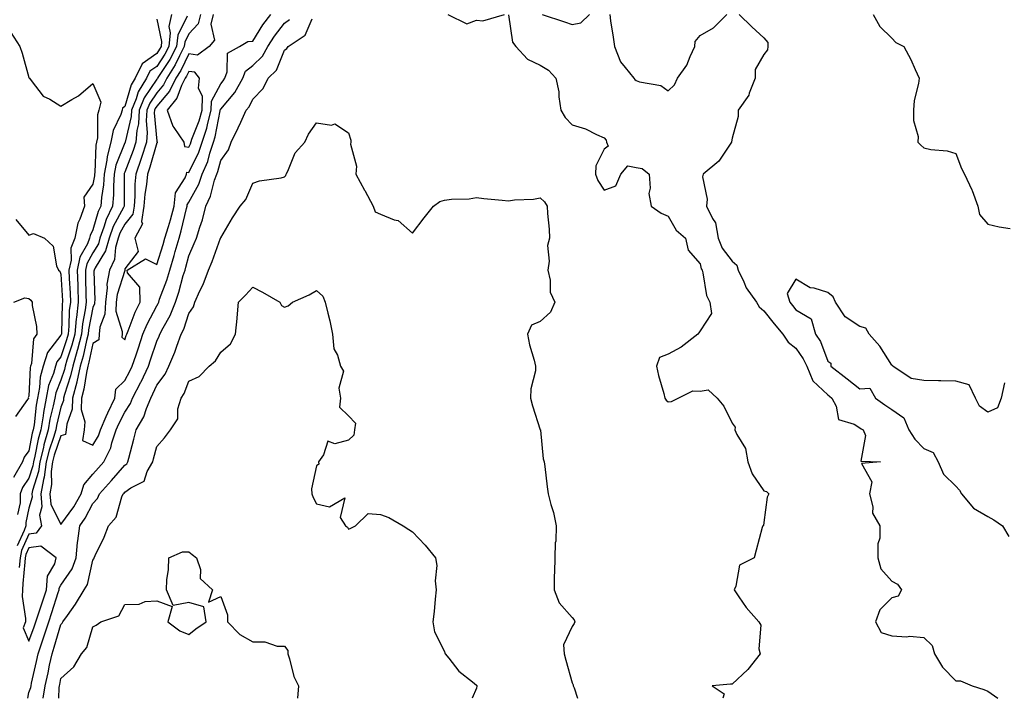
# Model space of a CAD drawing. Units: inches. Extents: x 1005443 to 1008083, y 7247738 to 7250378.
# Drawn here: x 1007475 to 1007783, y 7247738 to 7247950 of the extents above; entities that cross this region are included whole.
import ezdxf

# ---------------------------------------------------------------- set-up
doc = ezdxf.new("R2010")
doc.units = ezdxf.units.IN
doc.header["$MEASUREMENT"] = 0
doc.layers.add('Contour_10057247', color=7, linetype='Continuous', true_color=0x05239c)

msp = doc.modelspace()

# ---------------------------------------------------------------- linework, layer by layer
at = {"layer": 'Contour_10057247'}
for points in [[(1007522.6, 7247951.92, 2928), (1007521.81, 7247948.16, 2928), (1007522.24, 7247946.11, 2928), (1007521.82, 7247941.92, 2928), (1007520.53, 7247939.44, 2928), (1007518.05, 7247935.66, 2928), (1007515.85, 7247934.12, 2928), (1007514.77, 7247931.92, 2928), (1007512.25, 7247927.72, 2928), (1007511.59, 7247925.46, 2928), (1007510.15, 7247921.92, 2928), (1007510.02, 7247919.95, 2928), (1007508.13, 7247912, 2928), (1007508.12, 7247911.92, 2928), (1007508.1, 7247911.87, 2928), (1007508.05, 7247911.72, 2928), (1007505.25, 7247904.72, 2928), (1007504.73, 7247901.92, 2928), (1007504.47, 7247898.34, 2928), (1007504.48, 7247895.49, 2928), (1007504.16, 7247891.92, 2928), (1007502.2, 7247887.77, 2928), (1007501.52, 7247885.39, 2928), (1007500.25, 7247881.92, 2928), (1007499.77, 7247880.2, 2928), (1007498.05, 7247877.35, 2928), (1007496.11, 7247873.86, 2928), (1007495.7, 7247871.92, 2928), (1007495.77, 7247869.64, 2928), (1007495.86, 7247864.11, 2928), (1007495.94, 7247861.92, 2928), (1007495.65, 7247859.52, 2928), (1007494.8, 7247855.17, 2928), (1007494.46, 7247851.92, 2928), (1007493.21, 7247847.08, 2928), (1007493.15, 7247846.82, 2928), (1007491.73, 7247841.92, 2928), (1007491.08, 7247838.89, 2928), (1007489.12, 7247832.99, 2928), (1007488.84, 7247831.92, 2928), (1007488.81, 7247831.16, 2928), (1007488.05, 7247829.09, 2928), (1007486.63, 7247823.34, 2928), (1007486.41, 7247821.92, 2928), (1007485.74, 7247819.61, 2928), (1007484.35, 7247815.62, 2928), (1007483.44, 7247811.92, 2928), (1007482.83, 7247807.14, 2928), (1007482.6, 7247806.47, 2928), (1007481.77, 7247801.92, 2928), (1007482.09, 7247797.88, 2928), (1007481.36, 7247795.23, 2928), (1007481.96, 7247791.92, 2928), (1007480.31, 7247789.66, 2928), (1007478.05, 7247789.34, 2928), (1007475.69, 7247784.28, 2928), (1007475.24, 7247781.92, 2928), (1007475.02, 7247778.89, 2928)], [(1007527.52, 7247951.39, 2929), (1007524.58, 7247945.39, 2929), (1007524.23, 7247941.92, 2929), (1007522.12, 7247937.85, 2929), (1007518.57, 7247932.44, 2929), (1007518.25, 7247931.92, 2929), (1007518.18, 7247931.79, 2929), (1007518.05, 7247931.64, 2929), (1007514.13, 7247925.84, 2929), (1007512.54, 7247921.92, 2929), (1007512.27, 7247917.7, 2929), (1007511.78, 7247915.65, 2929), (1007511.45, 7247911.92, 2929), (1007510.63, 7247909.34, 2929), (1007508.05, 7247902.57, 2929), (1007507.86, 7247902.11, 2929), (1007507.83, 7247901.92, 2929), (1007507.82, 7247901.69, 2929), (1007507.85, 7247892.12, 2929), (1007507.84, 7247891.92, 2929), (1007507.65, 7247891.52, 2929), (1007504.43, 7247885.54, 2929), (1007503.09, 7247881.92, 2929), (1007502, 7247877.97, 2929), (1007498.8, 7247872.67, 2929), (1007498.45, 7247871.92, 2929), (1007498.39, 7247871.58, 2929), (1007498.63, 7247862.5, 2929), (1007498.55, 7247861.92, 2929), (1007498.54, 7247861.43, 2929), (1007498.05, 7247860.2, 2929), (1007496.69, 7247853.28, 2929), (1007496.55, 7247851.92, 2929), (1007496.03, 7247849.9, 2929), (1007494.97, 7247845, 2929), (1007494.09, 7247841.92, 2929), (1007493.01, 7247836.96, 2929), (1007492.97, 7247836.84, 2929), (1007491.68, 7247831.92, 2929), (1007491.58, 7247828.39, 2929), (1007489.84, 7247823.71, 2929), (1007489.72, 7247821.92, 2929), (1007489.49, 7247820.48, 2929), (1007488.05, 7247820.06, 2929), (1007485.95, 7247814.02, 2929), (1007485.43, 7247811.92, 2929), (1007485.04, 7247808.91, 2929), (1007485.14, 7247804.83, 2929), (1007484.6, 7247801.92, 2929), (1007484.86, 7247798.73, 2929), (1007488.05, 7247792.36, 2929), (1007492.04, 7247797.93, 2929), (1007494.33, 7247801.92, 2929), (1007495.25, 7247804.72, 2929), (1007498.05, 7247808.07, 2929), (1007499.85, 7247810.12, 2929), (1007501.42, 7247811.92, 2929), (1007503.67, 7247816.3, 2929), (1007504, 7247817.87, 2929), (1007505.38, 7247821.92, 2929), (1007506.17, 7247823.8, 2929), (1007508.05, 7247827.49, 2929), (1007509.78, 7247830.19, 2929), (1007510.49, 7247831.92, 2929), (1007513.09, 7247836.88, 2929), (1007513.16, 7247837.03, 2929), (1007515.47, 7247841.92, 2929), (1007516.12, 7247843.85, 2929), (1007518.05, 7247849.71, 2929), (1007518.75, 7247851.22, 2929), (1007519.01, 7247851.92, 2929), (1007519.99, 7247853.86, 2929), (1007522.2, 7247857.77, 2929), (1007523.85, 7247861.92, 2929), (1007524.92, 7247865.05, 2929), (1007526.34, 7247870.21, 2929), (1007526.87, 7247871.92, 2929), (1007527.14, 7247872.83, 2929), (1007528.05, 7247876.35, 2929), (1007529.76, 7247880.21, 2929), (1007530.43, 7247881.92, 2929), (1007531.48, 7247885.35, 2929), (1007532.34, 7247887.63, 2929), (1007533.39, 7247891.92, 2929), (1007534.9, 7247895.07, 2929), (1007536.15, 7247900.02, 2929), (1007536.81, 7247901.92, 2929), (1007537.18, 7247902.79, 2929), (1007538.05, 7247906.19, 2929), (1007540.44, 7247909.53, 2929), (1007541.32, 7247911.92, 2929), (1007543.54, 7247916.43, 2929), (1007544.33, 7247918.2, 2929), (1007546.05, 7247921.92, 2929), (1007546.95, 7247923.02, 2929), (1007548.05, 7247925.4, 2929), (1007551.28, 7247928.69, 2929), (1007552.89, 7247931.92, 2929), (1007555.52, 7247934.45, 2929), (1007558.05, 7247940.74, 2929), (1007558.71, 7247941.26, 2929), (1007559.16, 7247941.92, 2929), (1007564.51, 7247945.46, 2929), (1007566.65, 7247950.52, 2929)], [(1007531.69, 7247951.92, 2930), (1007531.03, 7247948.94, 2930), (1007528.05, 7247945.81, 2930), (1007526.77, 7247943.2, 2930), (1007526.64, 7247941.92, 2930), (1007525.13, 7247939, 2930), (1007523.79, 7247936.18, 2930), (1007521.14, 7247931.92, 2930), (1007520.11, 7247929.86, 2930), (1007518.05, 7247927.43, 2930), (1007515.83, 7247924.14, 2930), (1007514.92, 7247921.92, 2930), (1007514.71, 7247918.58, 2930), (1007515.03, 7247914.94, 2930), (1007514.77, 7247911.92, 2930), (1007513.26, 7247907.13, 2930), (1007513.17, 7247906.8, 2930), (1007511.46, 7247901.92, 2930), (1007511.16, 7247898.81, 2930), (1007511.17, 7247895.05, 2930), (1007510.92, 7247891.92, 2930), (1007510.57, 7247889.4, 2930), (1007508.05, 7247886.31, 2930), (1007506.51, 7247883.46, 2930), (1007505.94, 7247881.92, 2930), (1007505.13, 7247879, 2930), (1007504.76, 7247875.21, 2930), (1007503.23, 7247871.92, 2930), (1007502.45, 7247867.52, 2930), (1007502.48, 7247866.35, 2930), (1007501.94, 7247861.92, 2930), (1007501.82, 7247858.15, 2930), (1007500.2, 7247854.07, 2930), (1007500.06, 7247851.92, 2930), (1007499.87, 7247850.1, 2930), (1007498.05, 7247849, 2930), (1007496.8, 7247843.17, 2930), (1007496.44, 7247841.92, 2930), (1007496, 7247839.87, 2930), (1007495.26, 7247834.71, 2930), (1007494.52, 7247831.92, 2930), (1007494.41, 7247828.28, 2930), (1007495.49, 7247824.48, 2930), (1007495.33, 7247821.92, 2930), (1007494.81, 7247818.68, 2930), (1007498.05, 7247817.22, 2930), (1007499.84, 7247820.13, 2930), (1007500.44, 7247821.92, 2930), (1007502.22, 7247826.09, 2930), (1007502.69, 7247827.28, 2930), (1007504.91, 7247831.92, 2930), (1007505.27, 7247834.7, 2930), (1007508.05, 7247837.45, 2930), (1007509.63, 7247840.34, 2930), (1007510.38, 7247841.92, 2930), (1007511.56, 7247845.43, 2930), (1007512.31, 7247847.66, 2930), (1007513.71, 7247851.92, 2930), (1007514.99, 7247854.98, 2930), (1007518.05, 7247860.78, 2930), (1007518.46, 7247861.51, 2930), (1007518.63, 7247861.92, 2930), (1007518.93, 7247862.8, 2930), (1007521.18, 7247868.79, 2930), (1007522.16, 7247871.92, 2930), (1007523.52, 7247876.45, 2930), (1007523.84, 7247877.71, 2930), (1007525.02, 7247881.92, 2930), (1007525.71, 7247884.26, 2930), (1007527.33, 7247891.2, 2930), (1007527.51, 7247891.92, 2930), (1007527.57, 7247892.4, 2930), (1007528.05, 7247893.16, 2930), (1007531.18, 7247898.79, 2930), (1007532.28, 7247901.92, 2930), (1007534.02, 7247905.95, 2930), (1007534.67, 7247908.54, 2930), (1007535.8, 7247911.92, 2930), (1007536.36, 7247913.61, 2930), (1007537.87, 7247921.74, 2930), (1007537.92, 7247921.92, 2930), (1007537.92, 7247922.05, 2930), (1007538.05, 7247922.28, 2930), (1007542.49, 7247927.48, 2930), (1007544.93, 7247931.92, 2930), (1007545.81, 7247934.16, 2930), (1007548.05, 7247935.9, 2930), (1007551.1, 7247938.87, 2930), (1007552.76, 7247941.92, 2930), (1007554.86, 7247945.11, 2930), (1007558.05, 7247949.14, 2930), (1007559.62, 7247950.35, 2930)], [(1007535.67, 7247951.92, 2931), (1007534.97, 7247948.84, 2931), (1007536.14, 7247943.83, 2931), (1007534.47, 7247941.92, 2931), (1007530.76, 7247939.21, 2931), (1007528.05, 7247939.61, 2931), (1007525.58, 7247934.39, 2931), (1007524.04, 7247931.92, 2931), (1007522.04, 7247927.93, 2931), (1007518.05, 7247923.21, 2931), (1007517.53, 7247922.44, 2931), (1007517.32, 7247921.92, 2931), (1007517.27, 7247921.14, 2931), (1007518.05, 7247912.3, 2931), (1007518.11, 7247911.98, 2931), (1007518.15, 7247911.92, 2931), (1007518.18, 7247911.79, 2931), (1007518.05, 7247911.76, 2931), (1007515.89, 7247904.08, 2931), (1007515.14, 7247901.92, 2931), (1007514.82, 7247898.69, 2931), (1007514.27, 7247895.7, 2931), (1007513.97, 7247891.92, 2931), (1007513.29, 7247887.16, 2931), (1007513.59, 7247886.38, 2931), (1007511.14, 7247881.92, 2931), (1007512.23, 7247877.74, 2931), (1007508.05, 7247872.29, 2931), (1007508.02, 7247871.95, 2931), (1007508, 7247871.92, 2931), (1007507.99, 7247871.86, 2931), (1007505.63, 7247864.34, 2931), (1007505.33, 7247861.92, 2931), (1007505.24, 7247859.11, 2931), (1007507.24, 7247852.73, 2931), (1007507.19, 7247851.92, 2931), (1007507.08, 7247850.95, 2931), (1007508.05, 7247850.1, 2931), (1007508.51, 7247851.46, 2931), (1007508.66, 7247851.92, 2931), (1007509.09, 7247852.96, 2931), (1007511.24, 7247858.73, 2931), (1007512.8, 7247861.92, 2931), (1007512.76, 7247866.63, 2931), (1007508.87, 7247871.1, 2931), (1007508.77, 7247871.92, 2931), (1007514.47, 7247875.5, 2931), (1007518.05, 7247873.73, 2931), (1007520.05, 7247879.92, 2931), (1007520.61, 7247881.92, 2931), (1007521.66, 7247885.53, 2931), (1007522.34, 7247887.63, 2931), (1007523.47, 7247891.92, 2931), (1007523.91, 7247896.06, 2931), (1007526.96, 7247900.83, 2931), (1007527.29, 7247901.92, 2931), (1007527.44, 7247902.53, 2931), (1007528.05, 7247902.44, 2931), (1007531.2, 7247908.77, 2931), (1007532.26, 7247911.92, 2931), (1007533.69, 7247916.28, 2931), (1007534, 7247917.87, 2931), (1007535.07, 7247921.92, 2931), (1007535.15, 7247924.82, 2931), (1007538.05, 7247930.17, 2931), (1007538.85, 7247931.12, 2931), (1007539.3, 7247931.92, 2931), (1007540.11, 7247933.98, 2931), (1007540.18, 7247939.79, 2931), (1007543.89, 7247941.92, 2931), (1007546.53, 7247943.44, 2931), (1007548.05, 7247943.55, 2931), (1007551.27, 7247948.7, 2931), (1007553.77, 7247951.92, 2931)], [(1007609.16, 7247951.92, 2929), (1007615.1, 7247948.97, 2929), (1007618.05, 7247950.12, 2929), (1007620.05, 7247949.92, 2929), (1007626.9, 7247951.92, 2929)], [(1007628.15, 7247951.82, 2929), (1007629.35, 7247943.22, 2929), (1007630.39, 7247941.92, 2929), (1007634.05, 7247937.92, 2929), (1007638.05, 7247936.04, 2929), (1007640.61, 7247934.48, 2929), (1007642.95, 7247931.92, 2929), (1007643.85, 7247927.72, 2929), (1007643.85, 7247926.12, 2929), (1007644.49, 7247921.92, 2929), (1007645.84, 7247919.71, 2929), (1007648.05, 7247917.37, 2929), (1007652.22, 7247916.09, 2929), (1007655.67, 7247914.3, 2929), (1007658.05, 7247913.29, 2929), (1007658.69, 7247912.56, 2929), (1007658.77, 7247911.92, 2929), (1007659.29, 7247910.68, 2929), (1007658.05, 7247909.76, 2929), (1007655.39, 7247904.58, 2929), (1007655.37, 7247901.92, 2929), (1007656.1, 7247899.97, 2929), (1007658.05, 7247896.98, 2929), (1007661.73, 7247898.24, 2929), (1007663.24, 7247901.92, 2929), (1007665.42, 7247904.55, 2929), (1007668.05, 7247903.99, 2929), (1007669.89, 7247903.76, 2929), (1007672.08, 7247901.92, 2929), (1007672.46, 7247897.51, 2929), (1007672.02, 7247895.89, 2929), (1007672.79, 7247891.92, 2929), (1007675.85, 7247889.72, 2929), (1007678.05, 7247888.82, 2929), (1007680.55, 7247884.42, 2929), (1007683.49, 7247881.92, 2929), (1007684.35, 7247878.22, 2929), (1007688.05, 7247873.86, 2929), (1007688.41, 7247872.28, 2929), (1007688.66, 7247871.92, 2929), (1007688.94, 7247871.03, 2929), (1007690.07, 7247863.94, 2929), (1007691.15, 7247861.92, 2929), (1007691.64, 7247858.33, 2929), (1007688.05, 7247852.95, 2929), (1007687.64, 7247852.33, 2929), (1007687.38, 7247851.92, 2929), (1007682.14, 7247847.83, 2929), (1007678.05, 7247845.63, 2929), (1007675.34, 7247844.63, 2929), (1007674.42, 7247841.92, 2929), (1007675.07, 7247838.94, 2929), (1007676.67, 7247833.3, 2929), (1007677.01, 7247831.92, 2929), (1007677.41, 7247831.28, 2929), (1007678.05, 7247830.7, 2929), (1007679.1, 7247830.87, 2929), (1007681.19, 7247831.92, 2929), (1007685.8, 7247834.17, 2929), (1007688.05, 7247834.06, 2929), (1007690.62, 7247834.49, 2929), (1007693.39, 7247831.92, 2929), (1007695.53, 7247829.4, 2929), (1007698.05, 7247824.05, 2929), (1007698.98, 7247822.85, 2929), (1007698.92, 7247821.92, 2929), (1007699.51, 7247820.46, 2929), (1007702.22, 7247816.09, 2929), (1007703.01, 7247811.92, 2929), (1007704.32, 7247808.19, 2929), (1007708.05, 7247802.91, 2929), (1007708.86, 7247802.73, 2929), (1007709.6, 7247801.92, 2929), (1007709.07, 7247800.9, 2929), (1007708.05, 7247793.03, 2929), (1007707.89, 7247792.08, 2929), (1007707.67, 7247791.92, 2929), (1007707.53, 7247791.4, 2929), (1007705.63, 7247784.34, 2929), (1007704.95, 7247781.92, 2929), (1007700.38, 7247779.59, 2929), (1007699.25, 7247773.12, 2929), (1007698.67, 7247771.92, 2929), (1007700.21, 7247769.76, 2929), (1007702.51, 7247766.38, 2929), (1007706.44, 7247761.92, 2929), (1007707.02, 7247760.89, 2929), (1007706.48, 7247753.49, 2929), (1007706.86, 7247751.92, 2929), (1007702.96, 7247747.01, 2929), (1007698.05, 7247742.37, 2929), (1007697.57, 7247742.4, 2929), (1007691.81, 7247741.92, 2929), (1007695.55, 7247739.42, 2929), (1007695.14, 7247738, 2929)], [(1007638.6, 7247951.92, 2930), (1007645.67, 7247949.54, 2930), (1007648.05, 7247948.71, 2930), (1007650.69, 7247949.28, 2930), (1007653.48, 7247951.92, 2930)], [(1007659.77, 7247951.92, 2930), (1007660.06, 7247949.91, 2930), (1007660.88, 7247944.75, 2930), (1007661.27, 7247941.92, 2930), (1007663.17, 7247937.04, 2930), (1007664.62, 7247935.35, 2930), (1007667.32, 7247931.92, 2930), (1007667.63, 7247931.5, 2930), (1007668.05, 7247931.25, 2930), (1007669.12, 7247930.85, 2930), (1007675.8, 7247929.67, 2930), (1007678.05, 7247928.02, 2930), (1007680.07, 7247929.9, 2930), (1007681.03, 7247931.92, 2930), (1007683.92, 7247936.05, 2930), (1007684.92, 7247938.79, 2930), (1007686.38, 7247941.92, 2930), (1007686.55, 7247943.42, 2930), (1007688.05, 7247945.3, 2930), (1007692.26, 7247947.71, 2930), (1007696.45, 7247951.92, 2930)], [(1007700.25, 7247951.92, 2930), (1007704.2, 7247948.07, 2930), (1007708.05, 7247944.6, 2930), (1007709.24, 7247943.11, 2930), (1007709.29, 7247941.92, 2930), (1007709.13, 7247940.84, 2930), (1007708.05, 7247939.37, 2930), (1007705.34, 7247934.63, 2930), (1007705.26, 7247931.92, 2930), (1007703.43, 7247927.3, 2930), (1007703.28, 7247926.69, 2930), (1007699.92, 7247921.92, 2930), (1007699.97, 7247920, 2930), (1007698.05, 7247913.2, 2930), (1007697.87, 7247912.1, 2930), (1007697.88, 7247911.92, 2930), (1007697.42, 7247911.3, 2930), (1007693.95, 7247906.02, 2930), (1007688.99, 7247901.92, 2930), (1007688.82, 7247901.15, 2930), (1007690.27, 7247894.14, 2930), (1007690.04, 7247891.92, 2930), (1007691.89, 7247888.08, 2930), (1007692.85, 7247886.72, 2930), (1007693.72, 7247881.92, 2930), (1007694.94, 7247878.81, 2930), (1007698.05, 7247874.77, 2930), (1007699.57, 7247873.44, 2930), (1007699.94, 7247871.92, 2930), (1007701.75, 7247868.22, 2930), (1007702.48, 7247866.35, 2930), (1007705.66, 7247861.92, 2930), (1007706.57, 7247860.44, 2930), (1007708.05, 7247859.17, 2930), (1007711.24, 7247855.11, 2930), (1007713.95, 7247851.92, 2930), (1007715.57, 7247849.44, 2930), (1007718.05, 7247847.48, 2930), (1007720.35, 7247844.22, 2930), (1007721.43, 7247841.92, 2930), (1007723.38, 7247837.25, 2930), (1007728.05, 7247832.89, 2930), (1007728.6, 7247832.47, 2930), (1007729.29, 7247831.92, 2930), (1007730.63, 7247829.34, 2930), (1007731.33, 7247825.2, 2930), (1007736.22, 7247823.75, 2930), (1007738.05, 7247822.63, 2930), (1007738.46, 7247822.33, 2930), (1007739.09, 7247821.92, 2930), (1007739.78, 7247820.19, 2930), (1007738.33, 7247812.2, 2930), (1007744.46, 7247811.92, 2930), (1007738.58, 7247811.39, 2930), (1007741.84, 7247805.71, 2930), (1007741.08, 7247801.92, 2930), (1007742.09, 7247797.88, 2930), (1007742, 7247795.87, 2930), (1007744.27, 7247791.92, 2930), (1007744.25, 7247788.12, 2930), (1007743.66, 7247786.31, 2930), (1007743.66, 7247781.92, 2930), (1007744.65, 7247778.52, 2930), (1007748.05, 7247774.68, 2930), (1007749.81, 7247773.68, 2930), (1007751.12, 7247771.92, 2930), (1007750.02, 7247769.95, 2930), (1007748.05, 7247769.43, 2930), (1007744.32, 7247765.65, 2930), (1007742.98, 7247761.92, 2930), (1007744.75, 7247758.62, 2930), (1007748.05, 7247757.52, 2930), (1007752.71, 7247757.26, 2930), (1007753.59, 7247757.46, 2930), (1007758.05, 7247757.02, 2930), (1007760.65, 7247754.52, 2930), (1007761.4, 7247751.92, 2930), (1007763.88, 7247747.75, 2930), (1007768.05, 7247743.5, 2930), (1007769.55, 7247743.42, 2930), (1007773.23, 7247741.92, 2930), (1007776.87, 7247740.74, 2930), (1007778.05, 7247740.25, 2930), (1007781.24, 7247738, 2930)], [(1007742.24, 7247951.92, 2931), (1007744.25, 7247948.12, 2931), (1007748.05, 7247944.51, 2931), (1007749.26, 7247943.13, 2931), (1007751.83, 7247941.92, 2931), (1007753.98, 7247937.85, 2931), (1007755.34, 7247934.63, 2931), (1007756.59, 7247931.92, 2931), (1007756.44, 7247930.31, 2931), (1007755.04, 7247924.93, 2931), (1007754.85, 7247921.92, 2931), (1007754.82, 7247918.69, 2931), (1007756.25, 7247913.72, 2931), (1007756.22, 7247911.92, 2931), (1007757.13, 7247911, 2931), (1007758.05, 7247910.19, 2931), (1007760.29, 7247909.68, 2931), (1007765.41, 7247909.28, 2931), (1007768.05, 7247908.41, 2931), (1007769.87, 7247903.74, 2931), (1007770.76, 7247901.92, 2931), (1007773.13, 7247897, 2931), (1007773.19, 7247896.78, 2931), (1007774.93, 7247891.92, 2931), (1007775.5, 7247889.37, 2931), (1007778.05, 7247886.32, 2931), (1007781.63, 7247885.5, 2931), (1007785.05, 7247884.92, 2931)], [(1007518.05, 7247950.47, 2927), (1007519.55, 7247943.42, 2927), (1007519.4, 7247941.92, 2927), (1007518.94, 7247941.03, 2927), (1007518.05, 7247939.67, 2927), (1007513.49, 7247936.48, 2927), (1007511.25, 7247931.92, 2927), (1007510.05, 7247929.92, 2927), (1007508.05, 7247923.09, 2927), (1007507.36, 7247922.61, 2927), (1007507.17, 7247921.92, 2927), (1007506.77, 7247920.64, 2927), (1007504.38, 7247915.59, 2927), (1007503.67, 7247911.92, 2927), (1007502.48, 7247907.49, 2927), (1007502.44, 7247906.31, 2927), (1007501.62, 7247901.92, 2927), (1007501.38, 7247898.59, 2927), (1007500.72, 7247894.59, 2927), (1007500.48, 7247891.92, 2927), (1007499.7, 7247890.27, 2927), (1007498.05, 7247884.5, 2927), (1007497.17, 7247882.8, 2927), (1007496.99, 7247881.92, 2927), (1007496.33, 7247880.2, 2927), (1007493.98, 7247875.99, 2927), (1007493.12, 7247871.92, 2927), (1007493.29, 7247867.16, 2927), (1007493.3, 7247866.67, 2927), (1007493.47, 7247861.92, 2927), (1007492.87, 7247857.1, 2927), (1007492.86, 7247856.73, 2927), (1007492.36, 7247851.92, 2927), (1007491.48, 7247848.49, 2927), (1007489.92, 7247843.79, 2927), (1007489.38, 7247841.92, 2927), (1007489.13, 7247840.84, 2927), (1007488.05, 7247837.55, 2927), (1007486.42, 7247833.55, 2927), (1007486.11, 7247831.92, 2927), (1007485.65, 7247829.52, 2927), (1007484.62, 7247825.35, 2927), (1007484.07, 7247821.92, 2927), (1007482.71, 7247817.26, 2927), (1007482.55, 7247816.42, 2927), (1007481.44, 7247811.92, 2927), (1007481.06, 7247808.91, 2927), (1007479.12, 7247802.99, 2927), (1007478.93, 7247801.92, 2927), (1007479.01, 7247800.96, 2927), (1007478.05, 7247797.52, 2927), (1007477.03, 7247792.94, 2927), (1007477.02, 7247791.92, 2927), (1007476.58, 7247790.45, 2927), (1007474.33, 7247785.64, 2927)], [(1007472.4, 7247946.27, 2926), (1007475.17, 7247941.92, 2926), (1007475.91, 7247939.78, 2926), (1007478.05, 7247932.2, 2926), (1007478.11, 7247931.98, 2926), (1007478.16, 7247931.92, 2926), (1007478.71, 7247931.26, 2926), (1007482.48, 7247926.35, 2926), (1007484.62, 7247925.35, 2926), (1007488.05, 7247923.26, 2926), (1007491.42, 7247925.29, 2926), (1007493.56, 7247926.41, 2926), (1007498.05, 7247930.35, 2926), (1007500.58, 7247924.45, 2926), (1007499.91, 7247921.92, 2926), (1007499.47, 7247920.5, 2926), (1007499.48, 7247913.35, 2926), (1007499.2, 7247911.92, 2926), (1007498.96, 7247911.01, 2926), (1007498.64, 7247902.51, 2926), (1007498.53, 7247901.92, 2926), (1007498.5, 7247901.47, 2926), (1007498.05, 7247898.79, 2926), (1007495.18, 7247894.79, 2926), (1007495.44, 7247891.92, 2926), (1007494, 7247887.87, 2926), (1007493.35, 7247886.62, 2926), (1007492.35, 7247881.92, 2926), (1007491.17, 7247878.8, 2926), (1007491.21, 7247875.08, 2926), (1007490.55, 7247871.92, 2926), (1007490.65, 7247869.32, 2926), (1007490.89, 7247864.76, 2926), (1007490.99, 7247861.92, 2926), (1007490.67, 7247859.3, 2926), (1007490.52, 7247854.39, 2926), (1007490.27, 7247851.92, 2926), (1007489.82, 7247850.15, 2926), (1007488.05, 7247844.85, 2926), (1007486.76, 7247843.21, 2926), (1007486.35, 7247841.92, 2926), (1007485.7, 7247839.57, 2926), (1007484.16, 7247835.81, 2926), (1007483.41, 7247831.92, 2926), (1007482.56, 7247827.41, 2926), (1007482.44, 7247826.31, 2926), (1007481.72, 7247821.92, 2926), (1007480.89, 7247819.08, 2926), (1007479.91, 7247813.78, 2926), (1007479.45, 7247811.92, 2926), (1007479.29, 7247810.68, 2926), (1007478.05, 7247806.88, 2926), (1007476.02, 7247803.95, 2926), (1007475.32, 7247801.92, 2926), (1007475.27, 7247799.14, 2926), (1007474.47, 7247795.5, 2926)], [(1007477.65, 7247738, 2928), (1007478.05, 7247739.8, 2928), (1007478.59, 7247741.38, 2928), (1007478.68, 7247741.92, 2928), (1007478.86, 7247742.73, 2928), (1007480.41, 7247749.56, 2928), (1007480.91, 7247751.92, 2928), (1007482.38, 7247756.25, 2928), (1007482.74, 7247757.23, 2928), (1007484.22, 7247761.92, 2928), (1007485.18, 7247764.79, 2928), (1007487.18, 7247771.05, 2928), (1007487.46, 7247771.92, 2928), (1007487.51, 7247772.46, 2928), (1007488.05, 7247773.36, 2928), (1007491.51, 7247778.46, 2928), (1007492.78, 7247781.92, 2928), (1007493.27, 7247786.7, 2928), (1007493.37, 7247787.24, 2928), (1007493.93, 7247791.92, 2928), (1007495.61, 7247794.36, 2928), (1007498.05, 7247798.95, 2928), (1007499.48, 7247800.49, 2928), (1007500.12, 7247801.92, 2928), (1007503.82, 7247806.15, 2928), (1007508.05, 7247810.96, 2928), (1007508.62, 7247811.35, 2928), (1007508.94, 7247811.92, 2928), (1007509.26, 7247813.13, 2928), (1007510.87, 7247819.1, 2928), (1007511.6, 7247821.92, 2928), (1007513.94, 7247826.03, 2928), (1007514.78, 7247828.65, 2928), (1007516.13, 7247831.92, 2928), (1007516.79, 7247833.18, 2928), (1007518.05, 7247835.99, 2928), (1007520.62, 7247839.35, 2928), (1007521.83, 7247841.92, 2928), (1007523.68, 7247846.29, 2928), (1007524.3, 7247848.17, 2928), (1007525.69, 7247851.92, 2928), (1007526.48, 7247853.49, 2928), (1007528.05, 7247858.35, 2928), (1007529.54, 7247860.43, 2928), (1007529.98, 7247861.92, 2928), (1007531.54, 7247865.41, 2928), (1007532.53, 7247867.44, 2928), (1007534.19, 7247871.92, 2928), (1007535.34, 7247874.63, 2928), (1007538.02, 7247881.89, 2928), (1007538.03, 7247881.92, 2928), (1007538.04, 7247881.93, 2928), (1007538.05, 7247882.02, 2928), (1007541.74, 7247888.23, 2928), (1007544.09, 7247891.92, 2928), (1007545.94, 7247894.03, 2928), (1007548.05, 7247899.14, 2928), (1007550.15, 7247899.82, 2928), (1007556.91, 7247900.78, 2928), (1007558.05, 7247901.06, 2928), (1007558.42, 7247901.55, 2928), (1007558.51, 7247901.92, 2928), (1007559.03, 7247902.9, 2928), (1007561.34, 7247908.63, 2928), (1007564.37, 7247911.92, 2928), (1007565.48, 7247914.49, 2928), (1007568.05, 7247918.03, 2928), (1007572.68, 7247917.29, 2928), (1007573.79, 7247917.66, 2928), (1007578.05, 7247914.9, 2928), (1007578.75, 7247912.62, 2928), (1007578.73, 7247911.92, 2928), (1007578.62, 7247911.35, 2928), (1007580.53, 7247904.4, 2928), (1007580.3, 7247901.92, 2928), (1007583.08, 7247896.95, 2928), (1007583.14, 7247896.83, 2928), (1007585.71, 7247891.92, 2928), (1007586.34, 7247890.21, 2928), (1007588.05, 7247889.42, 2928), (1007592.31, 7247887.66, 2928), (1007593.55, 7247887.42, 2928), (1007598.05, 7247883.45, 2928), (1007601.74, 7247888.23, 2928), (1007604.64, 7247891.92, 2928), (1007606.59, 7247893.38, 2928), (1007608.05, 7247893.85, 2928), (1007610.3, 7247894.17, 2928), (1007615.76, 7247894.21, 2928), (1007618.05, 7247894.64, 2928), (1007620.42, 7247894.29, 2928), (1007626.15, 7247893.82, 2928), (1007628.05, 7247893.57, 2928), (1007630.01, 7247893.88, 2928), (1007635.89, 7247894.08, 2928), (1007638.05, 7247894.54, 2928), (1007639.41, 7247893.28, 2928), (1007640.25, 7247891.92, 2928), (1007640.35, 7247889.62, 2928), (1007640.82, 7247884.69, 2928), (1007640.94, 7247881.92, 2928), (1007640.29, 7247879.68, 2928), (1007640.82, 7247874.69, 2928), (1007640.39, 7247871.92, 2928), (1007641.16, 7247868.81, 2928), (1007641.13, 7247865, 2928), (1007642.64, 7247861.92, 2928), (1007641.23, 7247858.74, 2928), (1007638.05, 7247855.86, 2928), (1007635.28, 7247854.69, 2928), (1007634.01, 7247851.92, 2928), (1007634.64, 7247848.51, 2928), (1007636.16, 7247843.81, 2928), (1007636.6, 7247841.92, 2928), (1007636.52, 7247840.39, 2928), (1007635.14, 7247834.83, 2928), (1007635.02, 7247831.92, 2928), (1007635.58, 7247829.45, 2928), (1007638.05, 7247821.97, 2928), (1007638.06, 7247821.93, 2928), (1007638.07, 7247821.92, 2928), (1007638.07, 7247821.9, 2928), (1007638.99, 7247812.86, 2928), (1007639.25, 7247811.92, 2928), (1007639.44, 7247810.53, 2928), (1007640.24, 7247804.11, 2928), (1007640.52, 7247801.92, 2928), (1007641.32, 7247798.65, 2928), (1007642.2, 7247796.07, 2928), (1007642.98, 7247791.92, 2928), (1007642.87, 7247787.1, 2928), (1007642.74, 7247786.61, 2928), (1007642.56, 7247781.92, 2928), (1007642.51, 7247777.46, 2928), (1007642.44, 7247776.31, 2928), (1007642.38, 7247771.92, 2928), (1007643.94, 7247767.81, 2928), (1007648.05, 7247763.3, 2928), (1007648.7, 7247762.57, 2928), (1007648.82, 7247761.92, 2928), (1007648.61, 7247761.36, 2928), (1007648.05, 7247760.43, 2928), (1007645.26, 7247754.71, 2928), (1007645.53, 7247751.92, 2928), (1007646.09, 7247749.96, 2928), (1007648.05, 7247742.83, 2928), (1007648.3, 7247742.17, 2928), (1007648.3, 7247741.92, 2928), (1007648.65, 7247741.32, 2928), (1007649.72, 7247738, 2928)], [(1007473.91, 7247887.78, 2925), (1007478.05, 7247882.88, 2925), (1007479.47, 7247883.34, 2925), (1007482.95, 7247881.92, 2925), (1007485.59, 7247879.46, 2925), (1007486.69, 7247873.28, 2925), (1007487.27, 7247871.92, 2925), (1007487.72, 7247871.59, 2925), (1007488.05, 7247870.61, 2925), (1007488.5, 7247862.37, 2925), (1007488.52, 7247861.92, 2925), (1007488.47, 7247861.5, 2925), (1007488.19, 7247852.06, 2925), (1007488.18, 7247851.92, 2925), (1007488.15, 7247851.82, 2925), (1007488.05, 7247851.53, 2925), (1007483.83, 7247846.14, 2925), (1007482.45, 7247841.92, 2925), (1007481.5, 7247838.47, 2925), (1007481.35, 7247835.22, 2925), (1007480.72, 7247831.92, 2925), (1007480.3, 7247829.67, 2925), (1007479.64, 7247823.51, 2925), (1007479.38, 7247821.92, 2925), (1007479.09, 7247820.88, 2925), (1007478.05, 7247815.38, 2925), (1007476.52, 7247813.45, 2925), (1007476.03, 7247811.92, 2925), (1007473.19, 7247807.06, 2925)], [(1007783.26, 7247836.71, 2931), (1007782.28, 7247831.92, 2931), (1007781.09, 7247828.88, 2931), (1007778.05, 7247827.53, 2931), (1007775.51, 7247829.38, 2931), (1007774.22, 7247831.92, 2931), (1007772.21, 7247836.08, 2931), (1007768.05, 7247837.16, 2931), (1007763.44, 7247837.31, 2931), (1007762.71, 7247837.26, 2931), (1007758.05, 7247837.39, 2931), (1007754.11, 7247837.98, 2931), (1007748.4, 7247841.92, 2931), (1007748.26, 7247842.13, 2931), (1007748.05, 7247842.24, 2931), (1007744.25, 7247848.12, 2931), (1007740.92, 7247851.92, 2931), (1007739.91, 7247853.78, 2931), (1007738.05, 7247854.26, 2931), (1007733.48, 7247857.35, 2931), (1007730.38, 7247861.92, 2931), (1007729.69, 7247863.56, 2931), (1007728.05, 7247864.88, 2931), (1007723.73, 7247866.24, 2931), (1007722.48, 7247866.35, 2931), (1007718.05, 7247869.08, 2931), (1007715.31, 7247864.66, 2931), (1007716.09, 7247861.92, 2931), (1007716.96, 7247860.83, 2931), (1007718.05, 7247859.54, 2931), (1007722.82, 7247856.69, 2931), (1007724.18, 7247851.92, 2931), (1007725.71, 7247849.58, 2931), (1007728.05, 7247843.41, 2931), (1007728.98, 7247842.85, 2931), (1007728.92, 7247841.92, 2931), (1007734.08, 7247837.95, 2931), (1007738.05, 7247834.82, 2931), (1007741.12, 7247834.99, 2931), (1007742.96, 7247831.92, 2931), (1007745.88, 7247829.75, 2931), (1007748.05, 7247828.31, 2931), (1007751.86, 7247825.73, 2931), (1007753.4, 7247821.92, 2931), (1007755.21, 7247819.08, 2931), (1007758.05, 7247816.13, 2931), (1007760.97, 7247814.84, 2931), (1007762.6, 7247811.92, 2931), (1007764.2, 7247808.07, 2931), (1007768.05, 7247804.37, 2931), (1007769.22, 7247803.09, 2931), (1007769.84, 7247801.92, 2931), (1007773.56, 7247797.43, 2931), (1007778.05, 7247794.85, 2931), (1007780, 7247793.87, 2931), (1007782.64, 7247791.92, 2931), (1007784.71, 7247788.58, 2931)], [(1007482.48, 7247738, 2927), (1007483.13, 7247741.92, 2927), (1007484.01, 7247745.96, 2927), (1007484.5, 7247748.37, 2927), (1007485.25, 7247751.92, 2927), (1007485.96, 7247754.01, 2927), (1007488.05, 7247761.05, 2927), (1007488.46, 7247761.51, 2927), (1007488.65, 7247761.92, 2927), (1007490.08, 7247763.95, 2927), (1007492.57, 7247767.4, 2927), (1007495.36, 7247771.92, 2927), (1007496.35, 7247773.62, 2927), (1007498.05, 7247781.18, 2927), (1007498.31, 7247781.66, 2927), (1007498.45, 7247781.92, 2927), (1007498.78, 7247782.65, 2927), (1007501.56, 7247788.41, 2927), (1007502.98, 7247791.92, 2927), (1007505.36, 7247794.61, 2927), (1007507.14, 7247801.01, 2927), (1007507.55, 7247801.92, 2927), (1007507.79, 7247802.18, 2927), (1007508.05, 7247802.49, 2927), (1007509.94, 7247803.81, 2927), (1007514.04, 7247805.93, 2927), (1007515.08, 7247808.95, 2927), (1007516.79, 7247811.92, 2927), (1007517.05, 7247812.92, 2927), (1007518.05, 7247816.81, 2927), (1007520.47, 7247819.5, 2927), (1007522.34, 7247821.92, 2927), (1007524.58, 7247825.39, 2927), (1007524.67, 7247828.54, 2927), (1007525.66, 7247831.92, 2927), (1007526.65, 7247833.32, 2927), (1007528.05, 7247837.18, 2927), (1007531.28, 7247838.69, 2927), (1007534.41, 7247841.92, 2927), (1007536.4, 7247843.57, 2927), (1007538.05, 7247846.29, 2927), (1007541.11, 7247848.86, 2927), (1007542.65, 7247851.92, 2927), (1007543.16, 7247856.81, 2927), (1007543.17, 7247857.04, 2927), (1007543.62, 7247861.92, 2927), (1007545.84, 7247864.13, 2927), (1007548.05, 7247866.56, 2927), (1007551.15, 7247865.02, 2927), (1007556.51, 7247861.92, 2927), (1007557.03, 7247860.9, 2927), (1007558.05, 7247860.29, 2927), (1007559.17, 7247860.8, 2927), (1007560.47, 7247861.92, 2927), (1007565.76, 7247864.21, 2927), (1007568.05, 7247865.58, 2927), (1007569.95, 7247863.82, 2927), (1007570.76, 7247861.92, 2927), (1007571.53, 7247858.44, 2927), (1007572.19, 7247856.06, 2927), (1007572.98, 7247851.92, 2927), (1007573.45, 7247847.32, 2927), (1007574.61, 7247845.36, 2927), (1007575.53, 7247841.92, 2927), (1007576.43, 7247840.3, 2927), (1007574.97, 7247835, 2927), (1007575.49, 7247831.92, 2927), (1007575.19, 7247829.06, 2927), (1007578.05, 7247826.33, 2927), (1007580.19, 7247824.06, 2927), (1007579.95, 7247821.92, 2927), (1007579.68, 7247820.29, 2927), (1007578.05, 7247818.71, 2927), (1007573.72, 7247817.59, 2927), (1007571.55, 7247818.42, 2927), (1007570.26, 7247814.13, 2927), (1007568.6, 7247811.92, 2927), (1007568.76, 7247811.21, 2927), (1007568.05, 7247810.71, 2927), (1007566.49, 7247803.48, 2927), (1007566.58, 7247801.92, 2927), (1007566.97, 7247800.84, 2927), (1007568.05, 7247798.82, 2927), (1007572.13, 7247797.84, 2927), (1007576.87, 7247800.74, 2927), (1007575.47, 7247794.5, 2927), (1007577.07, 7247791.92, 2927), (1007577.69, 7247791.56, 2927), (1007578.05, 7247790.9, 2927), (1007578.77, 7247791.2, 2927), (1007580.21, 7247791.92, 2927), (1007584.2, 7247795.77, 2927), (1007588.05, 7247795.45, 2927), (1007590.66, 7247794.53, 2927), (1007595.19, 7247791.92, 2927), (1007596.95, 7247790.82, 2927), (1007598.05, 7247790.02, 2927), (1007602.03, 7247785.9, 2927), (1007605.28, 7247781.92, 2927), (1007605.69, 7247779.56, 2927), (1007605.19, 7247774.78, 2927), (1007605.49, 7247771.92, 2927), (1007605.16, 7247769.03, 2927), (1007604.83, 7247765.14, 2927), (1007604.44, 7247761.92, 2927), (1007604.92, 7247758.79, 2927), (1007608.05, 7247752.64, 2927), (1007608.22, 7247752.09, 2927), (1007608.29, 7247751.92, 2927), (1007609.41, 7247750.56, 2927), (1007612.61, 7247746.48, 2927), (1007616.8, 7247743.17, 2927), (1007618.05, 7247742.13, 2927), (1007618.16, 7247742.03, 2927), (1007618.21, 7247741.92, 2927), (1007618.17, 7247741.8, 2927), (1007618.05, 7247741.22, 2927), (1007616.74, 7247738, 2927)], [(1007473.3, 7247861.92, 2924), (1007476.73, 7247863.24, 2924), (1007478.05, 7247863.06, 2924), (1007478.67, 7247862.54, 2924), (1007479, 7247861.92, 2924), (1007479.06, 7247860.91, 2924), (1007480.41, 7247854.28, 2924), (1007480.49, 7247851.92, 2924), (1007479.51, 7247850.46, 2924), (1007478.81, 7247842.68, 2924), (1007478.57, 7247841.92, 2924), (1007478.45, 7247841.52, 2924), (1007478.05, 7247832.51, 2924), (1007477.84, 7247832.13, 2924), (1007477.88, 7247831.92, 2924), (1007477.56, 7247831.43, 2924), (1007473.8, 7247826.17, 2924)], [(1007487.35, 7247738, 2926), (1007487.48, 7247741.35, 2926), (1007487.58, 7247741.92, 2926), (1007487.66, 7247742.31, 2926), (1007488.05, 7247744.22, 2926), (1007492.08, 7247747.89, 2926), (1007494.44, 7247751.92, 2926), (1007496.1, 7247753.87, 2926), (1007498.05, 7247760.35, 2926), (1007499.1, 7247760.87, 2926), (1007500.58, 7247761.92, 2926), (1007506.13, 7247763.84, 2926), (1007508.05, 7247767.36, 2926), (1007512.49, 7247767.48, 2926), (1007514.39, 7247768.26, 2926), (1007518.05, 7247768.44, 2926), (1007522.87, 7247766.74, 2926), (1007521.53, 7247761.92, 2926), (1007525.22, 7247759.09, 2926), (1007528.05, 7247757.96, 2926), (1007530.27, 7247759.7, 2926), (1007533.47, 7247761.92, 2926), (1007532.72, 7247766.59, 2926), (1007528.05, 7247767.93, 2926), (1007523.2, 7247767.07, 2926), (1007521.04, 7247771.92, 2926), (1007521.21, 7247775.08, 2926), (1007521.67, 7247778.3, 2926), (1007521.83, 7247781.92, 2926), (1007526.13, 7247783.84, 2926), (1007528.05, 7247783.84, 2926), (1007529.13, 7247783, 2926), (1007530.46, 7247781.92, 2926), (1007531.67, 7247778.3, 2926), (1007531.61, 7247775.48, 2926), (1007535.52, 7247771.92, 2926), (1007534.25, 7247768.12, 2926), (1007538.05, 7247769.81, 2926), (1007540.2, 7247764.07, 2926), (1007540.15, 7247761.92, 2926), (1007544.07, 7247757.94, 2926), (1007548.05, 7247755.66, 2926), (1007551.8, 7247755.67, 2926), (1007555.67, 7247754.3, 2926), (1007558.05, 7247754.31, 2926), (1007559.09, 7247752.96, 2926), (1007559.08, 7247751.92, 2926), (1007559.61, 7247750.36, 2926), (1007560.92, 7247744.79, 2926), (1007562.34, 7247741.92, 2926), (1007562.07, 7247738, 2926)]]:
    msp.add_polyline3d(points, dxfattribs=at)
for points in [[(1007528.05, 7247910.43, 2932), (1007528.55, 7247911.42, 2932), (1007529.05, 7247912.92, 2932), (1007531.35, 7247918.62, 2932), (1007532.22, 7247921.92, 2932), (1007532.34, 7247926.21, 2932), (1007531.12, 7247928.85, 2932), (1007531.36, 7247931.92, 2932), (1007529.92, 7247933.8, 2932), (1007528.05, 7247934.06, 2932), (1007527.37, 7247932.6, 2932), (1007526.94, 7247931.92, 2932), (1007525.81, 7247929.68, 2932), (1007524.28, 7247925.69, 2932), (1007521.26, 7247921.92, 2932), (1007523.1, 7247916.97, 2932), (1007523.39, 7247916.58, 2932), (1007526.49, 7247911.92, 2932), (1007526.73, 7247910.6, 2932)], [(1007478.05, 7247755.89, 2929), (1007479.64, 7247760.33, 2929), (1007480.15, 7247761.92, 2929), (1007481.2, 7247765.07, 2929), (1007482.14, 7247767.83, 2929), (1007483.48, 7247771.92, 2929), (1007483.82, 7247776.15, 2929), (1007486.16, 7247780.03, 2929), (1007486.59, 7247781.92, 2929), (1007481.75, 7247785.62, 2929), (1007478.05, 7247785.08, 2929), (1007477.04, 7247782.93, 2929), (1007476.85, 7247781.92, 2929), (1007476.76, 7247780.63, 2929), (1007476.11, 7247773.86, 2929), (1007475.97, 7247771.92, 2929), (1007475.94, 7247769.81, 2929), (1007476.97, 7247763, 2929), (1007476.95, 7247761.92, 2929), (1007476.18, 7247760.05, 2929)]]:
    msp.add_polyline3d(points, close=True, dxfattribs=at)

doc.saveas('drawing.dxf')
